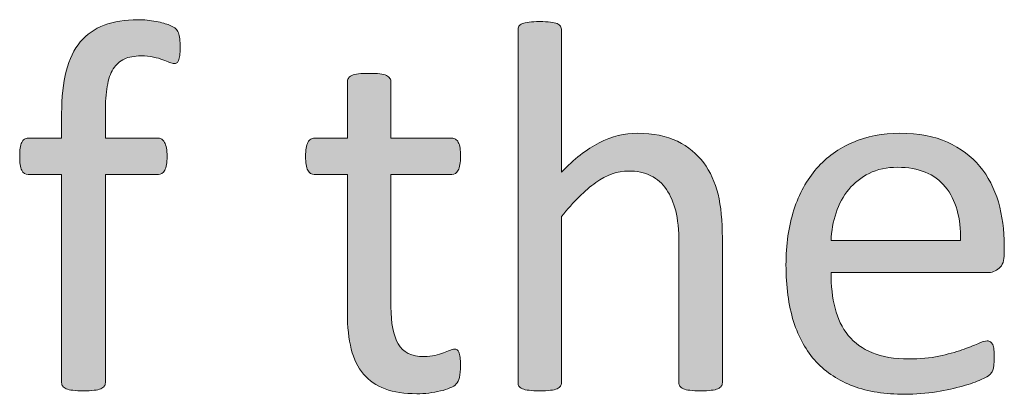
# Model space of a CAD drawing. Extents: x 25 to 570, y 15 to 823.
# Drawn here: x 377 to 392, y 374 to 379 of the extents above; entities that cross this region are included whole.
import ezdxf

# ---------------------------------------------------------------- set-up
doc = ezdxf.new("R2010")
doc.units = 0
doc.header["$MEASUREMENT"] = 0
doc.layers.add('Symbol', color=7, linetype='Continuous', lineweight=0)

# ---------------------------------------------------------------- blocks, each defined once
blk = doc.blocks.new('Block_64')
at = {"layer": 'Symbol', "transparency": 33554687}
h = blk.add_hatch(color=7, dxfattribs=at)
h.dxf.hatch_style = 2
edge = h.paths.add_edge_path()
edge.add_spline(control_points=[(379.199, 378.83), (379.199, 378.779), (379.197, 378.739), (379.191, 378.709), (379.187, 378.679), (379.181, 378.654), (379.174, 378.636), (379.167, 378.617), (379.159, 378.605), (379.148, 378.599), (379.138, 378.592), (379.124, 378.589), (379.108, 378.589), (379.09, 378.589), (379.067, 378.595), (379.039, 378.606), (379.012, 378.618), (378.979, 378.632), (378.938, 378.646), (378.899, 378.66), (378.853, 378.674), (378.798, 378.686), (378.744, 378.697), (378.682, 378.703), (378.61, 378.703), (378.513, 378.703), (378.43, 378.688), (378.361, 378.656), (378.293, 378.624), (378.237, 378.575), (378.195, 378.508), (378.153, 378.44), (378.123, 378.354), (378.104, 378.247), (378.086, 378.14), (378.077, 378.01), (378.077, 377.857), (378.077, 377.857), (378.077, 377.47), (378.077, 377.47), (378.077, 377.47), (378.871, 377.47), (378.871, 377.47), (378.893, 377.47), (378.91, 377.465), (378.925, 377.456), (378.939, 377.446), (378.952, 377.431), (378.965, 377.408), (378.977, 377.386), (378.985, 377.357), (378.992, 377.323), (378.999, 377.289), (379.002, 377.247), (379.002, 377.197), (379.002, 377.102), (378.99, 377.033), (378.967, 376.991), (378.942, 376.949), (378.911, 376.928), (378.871, 376.928), (378.871, 376.928), (378.077, 376.928), (378.077, 376.928), (378.077, 376.928), (378.077, 373.809), (378.077, 373.809), (378.077, 373.787), (378.071, 373.77), (378.061, 373.755), (378.051, 373.74), (378.032, 373.729), (378.008, 373.718), (377.982, 373.707), (377.949, 373.699), (377.907, 373.694), (377.864, 373.688), (377.812, 373.686), (377.749, 373.686), (377.686, 373.686), (377.633, 373.688), (377.591, 373.694), (377.548, 373.699), (377.515, 373.707), (377.489, 373.718), (377.465, 373.729), (377.446, 373.74), (377.437, 373.755), (377.426, 373.77), (377.421, 373.787), (377.421, 373.809), (377.421, 373.809), (377.421, 376.928), (377.421, 376.928), (377.421, 376.928), (376.918, 376.928), (376.918, 376.928), (376.876, 376.928), (376.845, 376.949), (376.823, 376.991), (376.803, 377.033), (376.792, 377.102), (376.792, 377.197), (376.792, 377.247), (376.794, 377.289), (376.8, 377.323), (376.805, 377.357), (376.812, 377.386), (376.823, 377.408), (376.834, 377.431), (376.847, 377.446), (376.863, 377.456), (376.879, 377.465), (376.897, 377.47), (376.918, 377.47), (376.918, 377.47), (377.421, 377.47), (377.421, 377.47), (377.421, 377.47), (377.421, 377.838), (377.421, 377.838), (377.421, 378.085), (377.443, 378.298), (377.489, 378.476), (377.536, 378.654), (377.606, 378.8), (377.701, 378.913), (377.796, 379.026), (377.915, 379.109), (378.059, 379.164), (378.202, 379.218), (378.372, 379.245), (378.567, 379.245), (378.659, 379.245), (378.749, 379.236), (378.836, 379.22), (378.923, 379.202), (378.99, 379.184), (379.037, 379.164), (379.085, 379.145), (379.116, 379.126), (379.133, 379.11), (379.148, 379.095), (379.161, 379.074), (379.172, 379.049), (379.183, 379.024), (379.189, 378.994), (379.193, 378.958), (379.197, 378.923), (379.199, 378.88), (379.199, 378.83)], knot_values=[0, 0, 0, 0, 1, 1, 1, 2, 2, 2, 3, 3, 3, 4, 4, 4, 5, 5, 5, 6, 6, 6, 7, 7, 7, 8, 8, 8, 9, 9, 9, 10, 10, 10, 11, 11, 11, 12, 12, 12, 13, 13, 13, 14, 14, 14, 15, 15, 15, 16, 16, 16, 17, 17, 17, 18, 18, 18, 19, 19, 19, 20, 20, 20, 21, 21, 21, 22, 22, 22, 23, 23, 23, 24, 24, 24, 25, 25, 25, 26, 26, 26, 27, 27, 27, 28, 28, 28, 29, 29, 29, 30, 30, 30, 31, 31, 31, 32, 32, 32, 33, 33, 33, 34, 34, 34, 35, 35, 35, 36, 36, 36, 37, 37, 37, 38, 38, 38, 39, 39, 39, 40, 40, 40, 41, 41, 41, 42, 42, 42, 43, 43, 43, 44, 44, 44, 45, 45, 45, 46, 46, 46, 47, 47, 47, 48, 48, 48, 49, 49, 49, 50, 50, 50, 50], degree=3, periodic=0)
h = blk.add_hatch(color=7, dxfattribs=at)
h.dxf.hatch_style = 2
edge = h.paths.add_edge_path()
edge.add_spline(control_points=[(387.328, 373.809), (387.328, 373.787), (387.323, 373.77), (387.312, 373.755), (387.302, 373.74), (387.285, 373.729), (387.261, 373.718), (387.237, 373.707), (387.204, 373.699), (387.162, 373.694), (387.12, 373.688), (387.067, 373.686), (387.004, 373.686), (386.938, 373.686), (386.884, 373.688), (386.842, 373.694), (386.8, 373.699), (386.767, 373.707), (386.743, 373.718), (386.72, 373.729), (386.702, 373.74), (386.691, 373.755), (386.681, 373.77), (386.676, 373.787), (386.676, 373.809), (386.676, 373.809), (386.676, 375.893), (386.676, 375.893), (386.676, 376.095), (386.66, 376.259), (386.629, 376.383), (386.597, 376.506), (386.551, 376.613), (386.49, 376.703), (386.43, 376.792), (386.351, 376.861), (386.255, 376.908), (386.158, 376.956), (386.047, 376.979), (385.921, 376.979), (385.757, 376.979), (385.594, 376.922), (385.431, 376.806), (385.267, 376.689), (385.096, 376.52), (384.916, 376.296), (384.916, 376.296), (384.916, 373.809), (384.916, 373.809), (384.916, 373.787), (384.911, 373.77), (384.9, 373.755), (384.89, 373.74), (384.873, 373.729), (384.85, 373.718), (384.825, 373.707), (384.793, 373.699), (384.75, 373.694), (384.708, 373.688), (384.654, 373.686), (384.588, 373.686), (384.525, 373.686), (384.473, 373.688), (384.43, 373.694), (384.388, 373.699), (384.354, 373.707), (384.329, 373.718), (384.305, 373.729), (384.287, 373.74), (384.278, 373.755), (384.269, 373.77), (384.264, 373.787), (384.264, 373.809), (384.264, 373.809), (384.264, 379.091), (384.264, 379.091), (384.264, 379.111), (384.269, 379.13), (384.278, 379.146), (384.287, 379.162), (384.305, 379.175), (384.329, 379.186), (384.354, 379.196), (384.388, 379.204), (384.43, 379.209), (384.473, 379.215), (384.525, 379.217), (384.588, 379.217), (384.654, 379.217), (384.708, 379.215), (384.75, 379.209), (384.793, 379.204), (384.825, 379.196), (384.85, 379.186), (384.873, 379.175), (384.89, 379.162), (384.9, 379.146), (384.911, 379.13), (384.916, 379.111), (384.916, 379.091), (384.916, 379.091), (384.916, 376.96), (384.916, 376.96), (385.104, 377.157), (385.292, 377.305), (385.481, 377.4), (385.672, 377.497), (385.862, 377.545), (386.055, 377.545), (386.292, 377.545), (386.492, 377.505), (386.654, 377.424), (386.816, 377.344), (386.947, 377.236), (387.048, 377.102), (387.147, 376.968), (387.22, 376.811), (387.263, 376.63), (387.307, 376.449), (387.328, 376.23), (387.328, 375.976), (387.328, 375.976), (387.328, 373.809), (387.328, 373.809)], knot_values=[0, 0, 0, 0, 1, 1, 1, 2, 2, 2, 3, 3, 3, 4, 4, 4, 5, 5, 5, 6, 6, 6, 7, 7, 7, 8, 8, 8, 9, 9, 9, 10, 10, 10, 11, 11, 11, 12, 12, 12, 13, 13, 13, 14, 14, 14, 15, 15, 15, 16, 16, 16, 17, 17, 17, 18, 18, 18, 19, 19, 19, 20, 20, 20, 21, 21, 21, 22, 22, 22, 23, 23, 23, 24, 24, 24, 25, 25, 25, 26, 26, 26, 27, 27, 27, 28, 28, 28, 29, 29, 29, 30, 30, 30, 31, 31, 31, 32, 32, 32, 33, 33, 33, 34, 34, 34, 35, 35, 35, 36, 36, 36, 37, 37, 37, 38, 38, 38, 39, 39, 39, 40, 40, 40, 41, 41, 41, 41], degree=3, periodic=0)
h = blk.add_hatch(color=7, dxfattribs=at)
h.dxf.hatch_style = 2
edge = h.paths.add_edge_path()
edge.add_spline(control_points=[(383.402, 374.069), (383.402, 373.993), (383.397, 373.933), (383.387, 373.888), (383.376, 373.843), (383.36, 373.81), (383.339, 373.789), (383.318, 373.768), (383.286, 373.748), (383.244, 373.729), (383.202, 373.711), (383.154, 373.696), (383.1, 373.684), (383.046, 373.672), (382.988, 373.662), (382.928, 373.654), (382.867, 373.646), (382.807, 373.643), (382.746, 373.643), (382.562, 373.643), (382.403, 373.667), (382.271, 373.716), (382.14, 373.765), (382.032, 373.838), (381.947, 373.938), (381.863, 374.036), (381.802, 374.161), (381.764, 374.312), (381.726, 374.464), (381.706, 374.643), (381.706, 374.849), (381.706, 374.849), (381.706, 376.928), (381.706, 376.928), (381.706, 376.928), (381.208, 376.928), (381.208, 376.928), (381.169, 376.928), (381.137, 376.949), (381.113, 376.991), (381.09, 377.033), (381.078, 377.102), (381.078, 377.197), (381.078, 377.247), (381.081, 377.289), (381.088, 377.323), (381.094, 377.357), (381.103, 377.386), (381.113, 377.408), (381.124, 377.431), (381.138, 377.446), (381.155, 377.456), (381.172, 377.465), (381.191, 377.47), (381.212, 377.47), (381.212, 377.47), (381.706, 377.47), (381.706, 377.47), (381.706, 377.47), (381.706, 378.315), (381.706, 378.315), (381.706, 378.334), (381.711, 378.352), (381.721, 378.367), (381.729, 378.383), (381.746, 378.396), (381.771, 378.409), (381.797, 378.421), (381.83, 378.429), (381.872, 378.435), (381.915, 378.439), (381.968, 378.442), (382.03, 378.442), (382.097, 378.442), (382.15, 378.439), (382.192, 378.435), (382.234, 378.429), (382.268, 378.421), (382.292, 378.409), (382.315, 378.396), (382.332, 378.383), (382.343, 378.367), (382.354, 378.352), (382.358, 378.334), (382.358, 378.315), (382.358, 378.315), (382.358, 377.47), (382.358, 377.47), (382.358, 377.47), (383.272, 377.47), (383.272, 377.47), (383.293, 377.47), (383.312, 377.465), (383.327, 377.456), (383.343, 377.446), (383.357, 377.431), (383.369, 377.408), (383.381, 377.386), (383.39, 377.357), (383.395, 377.323), (383.399, 377.289), (383.402, 377.247), (383.402, 377.197), (383.402, 377.102), (383.391, 377.033), (383.367, 376.991), (383.343, 376.949), (383.312, 376.928), (383.272, 376.928), (383.272, 376.928), (382.358, 376.928), (382.358, 376.928), (382.358, 376.928), (382.358, 374.943), (382.358, 374.943), (382.358, 374.698), (382.395, 374.513), (382.468, 374.388), (382.54, 374.263), (382.67, 374.2), (382.856, 374.2), (382.918, 374.2), (382.972, 374.206), (383.019, 374.218), (383.066, 374.229), (383.108, 374.242), (383.146, 374.255), (383.183, 374.269), (383.214, 374.281), (383.24, 374.293), (383.267, 374.305), (383.29, 374.311), (383.312, 374.311), (383.325, 374.311), (383.337, 374.308), (383.35, 374.301), (383.361, 374.294), (383.37, 374.281), (383.377, 374.264), (383.384, 374.245), (383.39, 374.22), (383.395, 374.188), (383.399, 374.156), (383.402, 374.117), (383.402, 374.069)], knot_values=[0, 0, 0, 0, 1, 1, 1, 2, 2, 2, 3, 3, 3, 4, 4, 4, 5, 5, 5, 6, 6, 6, 7, 7, 7, 8, 8, 8, 9, 9, 9, 10, 10, 10, 11, 11, 11, 12, 12, 12, 13, 13, 13, 14, 14, 14, 15, 15, 15, 16, 16, 16, 17, 17, 17, 18, 18, 18, 19, 19, 19, 20, 20, 20, 21, 21, 21, 22, 22, 22, 23, 23, 23, 24, 24, 24, 25, 25, 25, 26, 26, 26, 27, 27, 27, 28, 28, 28, 29, 29, 29, 30, 30, 30, 31, 31, 31, 32, 32, 32, 33, 33, 33, 34, 34, 34, 35, 35, 35, 36, 36, 36, 37, 37, 37, 38, 38, 38, 39, 39, 39, 40, 40, 40, 41, 41, 41, 42, 42, 42, 43, 43, 43, 44, 44, 44, 45, 45, 45, 46, 46, 46, 47, 47, 47, 48, 48, 48, 48], degree=3, periodic=0)
h = blk.add_hatch(color=7, dxfattribs=at)
h.dxf.hatch_style = 2
edge = h.paths.add_edge_path()
edge.add_spline(control_points=[(390.899, 375.936), (390.907, 376.278), (390.831, 376.547), (390.67, 376.742), (390.51, 376.938), (390.271, 377.035), (389.956, 377.035), (389.795, 377.035), (389.652, 377.005), (389.53, 376.944), (389.409, 376.883), (389.307, 376.803), (389.225, 376.703), (389.143, 376.603), (389.078, 376.486), (389.033, 376.353), (388.988, 376.22), (388.963, 376.081), (388.958, 375.936), (388.958, 375.936), (390.899, 375.936), (390.899, 375.936)], knot_values=[0, 0, 0, 0, 1, 1, 1, 2, 2, 2, 3, 3, 3, 4, 4, 4, 5, 5, 5, 6, 6, 6, 7, 7, 7, 7], degree=3, periodic=0)
edge = h.paths.add_edge_path()
edge.add_spline(control_points=[(391.556, 375.742), (391.556, 375.639), (391.529, 375.566), (391.478, 375.522), (391.427, 375.479), (391.367, 375.457), (391.301, 375.457), (391.301, 375.457), (388.958, 375.457), (388.958, 375.457), (388.958, 375.26), (388.978, 375.082), (389.018, 374.924), (389.057, 374.766), (389.123, 374.63), (389.216, 374.517), (389.309, 374.403), (389.43, 374.316), (389.577, 374.255), (389.726, 374.194), (389.907, 374.164), (390.122, 374.164), (390.291, 374.164), (390.442, 374.179), (390.575, 374.206), (390.707, 374.233), (390.822, 374.265), (390.919, 374.299), (391.016, 374.333), (391.095, 374.364), (391.157, 374.392), (391.219, 374.419), (391.267, 374.434), (391.298, 374.434), (391.316, 374.434), (391.333, 374.429), (391.348, 374.419), (391.362, 374.41), (391.373, 374.396), (391.382, 374.378), (391.39, 374.359), (391.396, 374.334), (391.399, 374.301), (391.403, 374.268), (391.405, 374.228), (391.405, 374.181), (391.405, 374.146), (391.404, 374.116), (391.401, 374.091), (391.398, 374.066), (391.396, 374.044), (391.392, 374.024), (391.388, 374.004), (391.381, 373.986), (391.372, 373.971), (391.362, 373.955), (391.351, 373.939), (391.336, 373.925), (391.321, 373.911), (391.278, 373.887), (391.208, 373.854), (391.137, 373.821), (391.044, 373.789), (390.931, 373.757), (390.817, 373.726), (390.687, 373.697), (390.537, 373.672), (390.389, 373.647), (390.229, 373.635), (390.061, 373.635), (389.769, 373.635), (389.512, 373.676), (389.292, 373.757), (389.072, 373.839), (388.887, 373.96), (388.736, 374.121), (388.586, 374.281), (388.473, 374.483), (388.396, 374.726), (388.32, 374.969), (388.282, 375.25), (388.282, 375.572), (388.282, 375.878), (388.321, 376.152), (388.4, 376.396), (388.479, 376.64), (388.594, 376.847), (388.742, 377.017), (388.892, 377.188), (389.071, 377.317), (389.282, 377.408), (389.493, 377.499), (389.729, 377.545), (389.99, 377.545), (390.27, 377.545), (390.507, 377.5), (390.703, 377.41), (390.899, 377.32), (391.062, 377.2), (391.188, 377.049), (391.314, 376.897), (391.407, 376.719), (391.467, 376.515), (391.525, 376.311), (391.556, 376.093), (391.556, 375.86), (391.556, 375.86), (391.556, 375.742), (391.556, 375.742)], knot_values=[0, 0, 0, 0, 1, 1, 1, 2, 2, 2, 3, 3, 3, 4, 4, 4, 5, 5, 5, 6, 6, 6, 7, 7, 7, 8, 8, 8, 9, 9, 9, 10, 10, 10, 11, 11, 11, 12, 12, 12, 13, 13, 13, 14, 14, 14, 15, 15, 15, 16, 16, 16, 17, 17, 17, 18, 18, 18, 19, 19, 19, 20, 20, 20, 21, 21, 21, 22, 22, 22, 23, 23, 23, 24, 24, 24, 25, 25, 25, 26, 26, 26, 27, 27, 27, 28, 28, 28, 29, 29, 29, 30, 30, 30, 31, 31, 31, 32, 32, 32, 33, 33, 33, 34, 34, 34, 35, 35, 35, 36, 36, 36, 36], degree=3, periodic=0)
at = {"layer": 'Symbol'}
for points, knots in [([(379.199, 378.83), (379.199, 378.779), (379.197, 378.739), (379.191, 378.709), (379.187, 378.679), (379.181, 378.654), (379.174, 378.636), (379.167, 378.617), (379.159, 378.605), (379.148, 378.599), (379.138, 378.592), (379.124, 378.589), (379.108, 378.589), (379.09, 378.589), (379.067, 378.595), (379.039, 378.606), (379.012, 378.618), (378.979, 378.632), (378.938, 378.646), (378.899, 378.66), (378.853, 378.674), (378.798, 378.686), (378.744, 378.697), (378.682, 378.703), (378.61, 378.703), (378.513, 378.703), (378.43, 378.688), (378.361, 378.656), (378.293, 378.624), (378.237, 378.575), (378.195, 378.508), (378.153, 378.44), (378.123, 378.354), (378.104, 378.247), (378.086, 378.14), (378.077, 378.01), (378.077, 377.857), (378.077, 377.857), (378.077, 377.47), (378.077, 377.47), (378.077, 377.47), (378.871, 377.47), (378.871, 377.47), (378.893, 377.47), (378.91, 377.465), (378.925, 377.456), (378.939, 377.446), (378.952, 377.431), (378.965, 377.408), (378.977, 377.386), (378.985, 377.357), (378.992, 377.323), (378.999, 377.289), (379.002, 377.247), (379.002, 377.197), (379.002, 377.102), (378.99, 377.033), (378.967, 376.991), (378.942, 376.949), (378.911, 376.928), (378.871, 376.928), (378.871, 376.928), (378.077, 376.928), (378.077, 376.928), (378.077, 376.928), (378.077, 373.809), (378.077, 373.809), (378.077, 373.787), (378.071, 373.77), (378.061, 373.755), (378.051, 373.74), (378.032, 373.729), (378.008, 373.718), (377.982, 373.707), (377.949, 373.699), (377.907, 373.694), (377.864, 373.688), (377.812, 373.686), (377.749, 373.686), (377.686, 373.686), (377.633, 373.688), (377.591, 373.694), (377.548, 373.699), (377.515, 373.707), (377.489, 373.718), (377.465, 373.729), (377.446, 373.74), (377.437, 373.755), (377.426, 373.77), (377.421, 373.787), (377.421, 373.809), (377.421, 373.809), (377.421, 376.928), (377.421, 376.928), (377.421, 376.928), (376.918, 376.928), (376.918, 376.928), (376.876, 376.928), (376.845, 376.949), (376.823, 376.991), (376.803, 377.033), (376.792, 377.102), (376.792, 377.197), (376.792, 377.247), (376.794, 377.289), (376.8, 377.323), (376.805, 377.357), (376.812, 377.386), (376.823, 377.408), (376.834, 377.431), (376.847, 377.446), (376.863, 377.456), (376.879, 377.465), (376.897, 377.47), (376.918, 377.47), (376.918, 377.47), (377.421, 377.47), (377.421, 377.47), (377.421, 377.47), (377.421, 377.838), (377.421, 377.838), (377.421, 378.085), (377.443, 378.298), (377.489, 378.476), (377.536, 378.654), (377.606, 378.8), (377.701, 378.913), (377.796, 379.026), (377.915, 379.109), (378.059, 379.164), (378.202, 379.218), (378.372, 379.245), (378.567, 379.245), (378.659, 379.245), (378.749, 379.236), (378.836, 379.22), (378.923, 379.202), (378.99, 379.184), (379.037, 379.164), (379.085, 379.145), (379.116, 379.126), (379.133, 379.11), (379.148, 379.095), (379.161, 379.074), (379.172, 379.049), (379.183, 379.024), (379.189, 378.994), (379.193, 378.958), (379.197, 378.923), (379.199, 378.88), (379.199, 378.83)], [0, 0, 0, 0, 1, 1, 1, 2, 2, 2, 3, 3, 3, 4, 4, 4, 5, 5, 5, 6, 6, 6, 7, 7, 7, 8, 8, 8, 9, 9, 9, 10, 10, 10, 11, 11, 11, 12, 12, 12, 13, 13, 13, 14, 14, 14, 15, 15, 15, 16, 16, 16, 17, 17, 17, 18, 18, 18, 19, 19, 19, 20, 20, 20, 21, 21, 21, 22, 22, 22, 23, 23, 23, 24, 24, 24, 25, 25, 25, 26, 26, 26, 27, 27, 27, 28, 28, 28, 29, 29, 29, 30, 30, 30, 31, 31, 31, 32, 32, 32, 33, 33, 33, 34, 34, 34, 35, 35, 35, 36, 36, 36, 37, 37, 37, 38, 38, 38, 39, 39, 39, 40, 40, 40, 41, 41, 41, 42, 42, 42, 43, 43, 43, 44, 44, 44, 45, 45, 45, 46, 46, 46, 47, 47, 47, 48, 48, 48, 49, 49, 49, 50, 50, 50, 50]), ([(387.328, 373.809), (387.328, 373.787), (387.323, 373.77), (387.312, 373.755), (387.302, 373.74), (387.285, 373.729), (387.261, 373.718), (387.237, 373.707), (387.204, 373.699), (387.162, 373.694), (387.12, 373.688), (387.067, 373.686), (387.004, 373.686), (386.938, 373.686), (386.884, 373.688), (386.842, 373.694), (386.8, 373.699), (386.767, 373.707), (386.743, 373.718), (386.72, 373.729), (386.702, 373.74), (386.691, 373.755), (386.681, 373.77), (386.676, 373.787), (386.676, 373.809), (386.676, 373.809), (386.676, 375.893), (386.676, 375.893), (386.676, 376.095), (386.66, 376.259), (386.629, 376.383), (386.597, 376.506), (386.551, 376.613), (386.49, 376.703), (386.43, 376.792), (386.351, 376.861), (386.255, 376.908), (386.158, 376.956), (386.047, 376.979), (385.921, 376.979), (385.757, 376.979), (385.594, 376.922), (385.431, 376.806), (385.267, 376.689), (385.096, 376.52), (384.916, 376.296), (384.916, 376.296), (384.916, 373.809), (384.916, 373.809), (384.916, 373.787), (384.911, 373.77), (384.9, 373.755), (384.89, 373.74), (384.873, 373.729), (384.85, 373.718), (384.825, 373.707), (384.793, 373.699), (384.75, 373.694), (384.708, 373.688), (384.654, 373.686), (384.588, 373.686), (384.525, 373.686), (384.473, 373.688), (384.43, 373.694), (384.388, 373.699), (384.354, 373.707), (384.329, 373.718), (384.305, 373.729), (384.287, 373.74), (384.278, 373.755), (384.269, 373.77), (384.264, 373.787), (384.264, 373.809), (384.264, 373.809), (384.264, 379.091), (384.264, 379.091), (384.264, 379.111), (384.269, 379.13), (384.278, 379.146), (384.287, 379.162), (384.305, 379.175), (384.329, 379.186), (384.354, 379.196), (384.388, 379.204), (384.43, 379.209), (384.473, 379.215), (384.525, 379.217), (384.588, 379.217), (384.654, 379.217), (384.708, 379.215), (384.75, 379.209), (384.793, 379.204), (384.825, 379.196), (384.85, 379.186), (384.873, 379.175), (384.89, 379.162), (384.9, 379.146), (384.911, 379.13), (384.916, 379.111), (384.916, 379.091), (384.916, 379.091), (384.916, 376.96), (384.916, 376.96), (385.104, 377.157), (385.292, 377.305), (385.481, 377.4), (385.672, 377.497), (385.862, 377.545), (386.055, 377.545), (386.292, 377.545), (386.492, 377.505), (386.654, 377.424), (386.816, 377.344), (386.947, 377.236), (387.048, 377.102), (387.147, 376.968), (387.22, 376.811), (387.263, 376.63), (387.307, 376.449), (387.328, 376.23), (387.328, 375.976), (387.328, 375.976), (387.328, 373.809), (387.328, 373.809)], [0, 0, 0, 0, 1, 1, 1, 2, 2, 2, 3, 3, 3, 4, 4, 4, 5, 5, 5, 6, 6, 6, 7, 7, 7, 8, 8, 8, 9, 9, 9, 10, 10, 10, 11, 11, 11, 12, 12, 12, 13, 13, 13, 14, 14, 14, 15, 15, 15, 16, 16, 16, 17, 17, 17, 18, 18, 18, 19, 19, 19, 20, 20, 20, 21, 21, 21, 22, 22, 22, 23, 23, 23, 24, 24, 24, 25, 25, 25, 26, 26, 26, 27, 27, 27, 28, 28, 28, 29, 29, 29, 30, 30, 30, 31, 31, 31, 32, 32, 32, 33, 33, 33, 34, 34, 34, 35, 35, 35, 36, 36, 36, 37, 37, 37, 38, 38, 38, 39, 39, 39, 40, 40, 40, 41, 41, 41, 41]), ([(383.402, 374.069), (383.402, 373.993), (383.397, 373.933), (383.387, 373.888), (383.376, 373.843), (383.36, 373.81), (383.339, 373.789), (383.318, 373.768), (383.286, 373.748), (383.244, 373.729), (383.202, 373.711), (383.154, 373.696), (383.1, 373.684), (383.046, 373.672), (382.988, 373.662), (382.928, 373.654), (382.867, 373.646), (382.807, 373.643), (382.746, 373.643), (382.562, 373.643), (382.403, 373.667), (382.271, 373.716), (382.14, 373.765), (382.032, 373.838), (381.947, 373.938), (381.863, 374.036), (381.802, 374.161), (381.764, 374.312), (381.726, 374.464), (381.706, 374.643), (381.706, 374.849), (381.706, 374.849), (381.706, 376.928), (381.706, 376.928), (381.706, 376.928), (381.208, 376.928), (381.208, 376.928), (381.169, 376.928), (381.137, 376.949), (381.113, 376.991), (381.09, 377.033), (381.078, 377.102), (381.078, 377.197), (381.078, 377.247), (381.081, 377.289), (381.088, 377.323), (381.094, 377.357), (381.103, 377.386), (381.113, 377.408), (381.124, 377.431), (381.138, 377.446), (381.155, 377.456), (381.172, 377.465), (381.191, 377.47), (381.212, 377.47), (381.212, 377.47), (381.706, 377.47), (381.706, 377.47), (381.706, 377.47), (381.706, 378.315), (381.706, 378.315), (381.706, 378.334), (381.711, 378.352), (381.721, 378.367), (381.729, 378.383), (381.746, 378.396), (381.771, 378.409), (381.797, 378.421), (381.83, 378.429), (381.872, 378.435), (381.915, 378.439), (381.968, 378.442), (382.03, 378.442), (382.097, 378.442), (382.15, 378.439), (382.192, 378.435), (382.234, 378.429), (382.268, 378.421), (382.292, 378.409), (382.315, 378.396), (382.332, 378.383), (382.343, 378.367), (382.354, 378.352), (382.358, 378.334), (382.358, 378.315), (382.358, 378.315), (382.358, 377.47), (382.358, 377.47), (382.358, 377.47), (383.272, 377.47), (383.272, 377.47), (383.293, 377.47), (383.312, 377.465), (383.327, 377.456), (383.343, 377.446), (383.357, 377.431), (383.369, 377.408), (383.381, 377.386), (383.39, 377.357), (383.395, 377.323), (383.399, 377.289), (383.402, 377.247), (383.402, 377.197), (383.402, 377.102), (383.391, 377.033), (383.367, 376.991), (383.343, 376.949), (383.312, 376.928), (383.272, 376.928), (383.272, 376.928), (382.358, 376.928), (382.358, 376.928), (382.358, 376.928), (382.358, 374.943), (382.358, 374.943), (382.358, 374.698), (382.395, 374.513), (382.468, 374.388), (382.54, 374.263), (382.67, 374.2), (382.856, 374.2), (382.918, 374.2), (382.972, 374.206), (383.019, 374.218), (383.066, 374.229), (383.108, 374.242), (383.146, 374.255), (383.183, 374.269), (383.214, 374.281), (383.24, 374.293), (383.267, 374.305), (383.29, 374.311), (383.312, 374.311), (383.325, 374.311), (383.337, 374.308), (383.35, 374.301), (383.361, 374.294), (383.37, 374.281), (383.377, 374.264), (383.384, 374.245), (383.39, 374.22), (383.395, 374.188), (383.399, 374.156), (383.402, 374.117), (383.402, 374.069)], [0, 0, 0, 0, 1, 1, 1, 2, 2, 2, 3, 3, 3, 4, 4, 4, 5, 5, 5, 6, 6, 6, 7, 7, 7, 8, 8, 8, 9, 9, 9, 10, 10, 10, 11, 11, 11, 12, 12, 12, 13, 13, 13, 14, 14, 14, 15, 15, 15, 16, 16, 16, 17, 17, 17, 18, 18, 18, 19, 19, 19, 20, 20, 20, 21, 21, 21, 22, 22, 22, 23, 23, 23, 24, 24, 24, 25, 25, 25, 26, 26, 26, 27, 27, 27, 28, 28, 28, 29, 29, 29, 30, 30, 30, 31, 31, 31, 32, 32, 32, 33, 33, 33, 34, 34, 34, 35, 35, 35, 36, 36, 36, 37, 37, 37, 38, 38, 38, 39, 39, 39, 40, 40, 40, 41, 41, 41, 42, 42, 42, 43, 43, 43, 44, 44, 44, 45, 45, 45, 46, 46, 46, 47, 47, 47, 48, 48, 48, 48]), ([(391.556, 375.742), (391.556, 375.639), (391.529, 375.566), (391.478, 375.522), (391.427, 375.479), (391.367, 375.457), (391.301, 375.457), (391.301, 375.457), (388.958, 375.457), (388.958, 375.457), (388.958, 375.26), (388.978, 375.082), (389.018, 374.924), (389.057, 374.766), (389.123, 374.63), (389.216, 374.517), (389.309, 374.403), (389.43, 374.316), (389.577, 374.255), (389.726, 374.194), (389.907, 374.164), (390.122, 374.164), (390.291, 374.164), (390.442, 374.179), (390.575, 374.206), (390.707, 374.233), (390.822, 374.265), (390.919, 374.299), (391.016, 374.333), (391.095, 374.364), (391.157, 374.392), (391.219, 374.419), (391.267, 374.434), (391.298, 374.434), (391.316, 374.434), (391.333, 374.429), (391.348, 374.419), (391.362, 374.41), (391.373, 374.396), (391.382, 374.378), (391.39, 374.359), (391.396, 374.334), (391.399, 374.301), (391.403, 374.268), (391.405, 374.228), (391.405, 374.181), (391.405, 374.146), (391.404, 374.116), (391.401, 374.091), (391.398, 374.066), (391.396, 374.044), (391.392, 374.024), (391.388, 374.004), (391.381, 373.986), (391.372, 373.971), (391.362, 373.955), (391.351, 373.939), (391.336, 373.925), (391.321, 373.911), (391.278, 373.887), (391.208, 373.854), (391.137, 373.821), (391.044, 373.789), (390.931, 373.757), (390.817, 373.726), (390.687, 373.697), (390.537, 373.672), (390.389, 373.647), (390.229, 373.635), (390.061, 373.635), (389.769, 373.635), (389.512, 373.676), (389.292, 373.757), (389.072, 373.839), (388.887, 373.96), (388.736, 374.121), (388.586, 374.281), (388.473, 374.483), (388.396, 374.726), (388.32, 374.969), (388.282, 375.25), (388.282, 375.572), (388.282, 375.878), (388.321, 376.152), (388.4, 376.396), (388.479, 376.64), (388.594, 376.847), (388.742, 377.017), (388.892, 377.188), (389.071, 377.317), (389.282, 377.408), (389.493, 377.499), (389.729, 377.545), (389.99, 377.545), (390.27, 377.545), (390.507, 377.5), (390.703, 377.41), (390.899, 377.32), (391.062, 377.2), (391.188, 377.049), (391.314, 376.897), (391.407, 376.719), (391.467, 376.515), (391.525, 376.311), (391.556, 376.093), (391.556, 375.86), (391.556, 375.86), (391.556, 375.742), (391.556, 375.742)], [0, 0, 0, 0, 1, 1, 1, 2, 2, 2, 3, 3, 3, 4, 4, 4, 5, 5, 5, 6, 6, 6, 7, 7, 7, 8, 8, 8, 9, 9, 9, 10, 10, 10, 11, 11, 11, 12, 12, 12, 13, 13, 13, 14, 14, 14, 15, 15, 15, 16, 16, 16, 17, 17, 17, 18, 18, 18, 19, 19, 19, 20, 20, 20, 21, 21, 21, 22, 22, 22, 23, 23, 23, 24, 24, 24, 25, 25, 25, 26, 26, 26, 27, 27, 27, 28, 28, 28, 29, 29, 29, 30, 30, 30, 31, 31, 31, 32, 32, 32, 33, 33, 33, 34, 34, 34, 35, 35, 35, 36, 36, 36, 36]), ([(390.899, 375.936), (390.907, 376.278), (390.831, 376.547), (390.67, 376.742), (390.51, 376.938), (390.271, 377.035), (389.956, 377.035), (389.795, 377.035), (389.652, 377.005), (389.53, 376.944), (389.409, 376.883), (389.307, 376.803), (389.225, 376.703), (389.143, 376.603), (389.078, 376.486), (389.033, 376.353), (388.988, 376.22), (388.963, 376.081), (388.958, 375.936), (388.958, 375.936), (390.899, 375.936), (390.899, 375.936)], [0, 0, 0, 0, 1, 1, 1, 2, 2, 2, 3, 3, 3, 4, 4, 4, 5, 5, 5, 6, 6, 6, 7, 7, 7, 7])]:
    blk.add_open_spline(points, degree=3, knots=knots, dxfattribs=at)
blk = doc.blocks.new('Block_63')
at = {"layer": 'Symbol'}
blk.add_blockref('Block_64', (0, 0), dxfattribs=at)
blk = doc.blocks.new('Block_60')
at = {"layer": 'Symbol'}
blk.add_blockref('Block_63', (0, 0), dxfattribs=at)

msp = doc.modelspace()

# ---------------------------------------------------------------- block references
at = {"layer": 'Symbol'}
msp.add_blockref('Block_60', (0, 0), dxfattribs=at)

doc.saveas('drawing.dxf')
